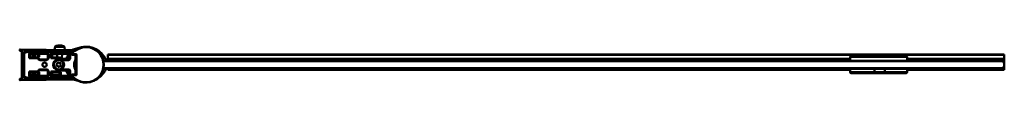
# Model space of a CAD drawing. Units: millimetres. Extents: x 619 to 1481, y 1469 to 1501.
import ezdxf

# ---------------------------------------------------------------- set-up
doc = ezdxf.new("R2010")
doc.units = ezdxf.units.MM
doc.header["$LTSCALE"] = 10
doc.layers.add('Visible Edges(Svedbergs)', color=7, linetype='Continuous', lineweight=50)
doc.layers.add('Visible Tangent Edges(Svedbergs)', color=7, linetype='Continuous', lineweight=50)

msp = doc.modelspace()

# ---------------------------------------------------------------- linework, layer by layer
at = {"layer": 'Visible Edges(Svedbergs)'}
for p, q in [((650.29, 1500.02), (649.76, 1497.28)), ((658.32, 1499.89), (658.76, 1497.14)), ((673.4, 1499.61), (666, 1497.76)), ((619.26, 1496.75), (619.26, 1497.45)), ((620.96, 1496.43), (619.55, 1496.45)), ((665.19, 1497.04), (619.56, 1497.75)), ((621.26, 1496.13), (621.26, 1472.32)), ((623.06, 1472.86), (623.06, 1495.58)), ((623.06, 1473.73), (623.06, 1494.86)), ((623.36, 1495.13), (623.12, 1495.07)), ((623.13, 1495.06), (623.33, 1495.12)), ((623.21, 1495.05), (626.51, 1495.94)), ((626.31, 1495.93), (623.43, 1495.16)), ((623.57, 1496.08), (664.66, 1495.45)), ((626.45, 1496.02), (623.65, 1495.22)), ((624.01, 1495.31), (626.45, 1496.01)), ((632.51, 1495.95), (626.44, 1495.95)), ((627.47, 1496.02), (626.51, 1496.02)), ((626.51, 1496.02), (627.86, 1496.02)), ((626.56, 1495.94), (632.63, 1495.94)), ((627.93, 1490.7), (627.43, 1490.2)), ((627.93, 1490.7), (627.93, 1493.41)), ((627.93, 1491.22), (628.07, 1491.22)), ((634.94, 1490.75), (627.93, 1490.75)), ((628.06, 1490.75), (628.06, 1491.22)), ((628.09, 1491.12), (628.06, 1491.12)), ((628.07, 1491.22), (628.09, 1491.22)), ((628.09, 1491.22), (628.09, 1490.75)), ((643.06, 1493.95), (628.82, 1493.95)), ((631.06, 1493.95), (631.06, 1490.75)), ((632.46, 1490.75), (632.46, 1493.95)), ((635.64, 1490.47), (635.64, 1491.22)), ((635.64, 1491.22), (635.66, 1491.22)), ((635.66, 1491.13), (635.64, 1491.13)), ((635.66, 1491.12), (635.64, 1491.12)), ((635.66, 1491.22), (636.16, 1491.22)), ((635.66, 1491.22), (635.66, 1490.44)), ((643.95, 1493.41), (643.95, 1489.94)), ((646.93, 1490.7), (646.43, 1490.2)), ((646.93, 1490.7), (646.93, 1493.41)), ((646.93, 1491.22), (647.07, 1491.22)), ((653.94, 1490.75), (646.93, 1490.75)), ((647.06, 1490.75), (647.06, 1491.22)), ((647.09, 1491.13), (647.06, 1491.13)), ((647.09, 1491.12), (647.06, 1491.12)), ((647.07, 1491.22), (647.09, 1491.22)), ((647.09, 1491.22), (647.09, 1490.75)), ((662.06, 1493.95), (647.82, 1493.95)), ((652.11, 1493.95), (652.06, 1490.75)), ((656.31, 1493.95), (656.25, 1490.24)), ((662.95, 1493.41), (662.95, 1489.94)), ((664.94, 1495.44), (664.94, 1493.34)), ((665.04, 1495.62), (665.56, 1496.21)), ((665.14, 1493.14), (668.22, 1493.14)), ((665.75, 1497.65), (665.26, 1497.03)), ((665.76, 1497.65), (665.27, 1497.03)), ((665.44, 1495.75), (665.44, 1493.45)), ((665.64, 1493.45), (665.44, 1493.45)), ((665.44, 1493.45), (665.44, 1493.14)), ((666.49, 1495.95), (665.64, 1495.95)), ((665.64, 1493.45), (668.73, 1493.45)), ((666, 1497.76), (665.86, 1497.72)), ((665.86, 1497.72), (665.86, 1497.72)), ((668.42, 1489.24), (668.42, 1492.94)), ((668.62, 1493.14), (668.76, 1493.14)), ((668.93, 1493.25), (668.93, 1475.35)), ((696.24, 1492.94), (696.24, 1493.13)), ((696.24, 1493.13), (1480.74, 1493.13)), ((696.24, 1492.94), (696.24, 1489.58)), ((1345.74, 1487.8), (1345.74, 1491.3)), ((1395.24, 1491.8), (1346.24, 1491.8)), ((1395.74, 1487.8), (1395.74, 1491.3)), ((1480.74, 1492.94), (1480.74, 1493.13)), ((1480.74, 1489.58), (1480.74, 1492.94)), ((642.95, 1488.94), (636.89, 1488.94)), ((651.19, 1485.14), (652.51, 1485.34)), ((652.02, 1484.1), (651.19, 1485.14)), ((651.54, 1482.85), (652.02, 1484.1)), ((652.86, 1483.05), (651.54, 1482.85)), ((652.51, 1485.34), (653, 1486.58)), ((653.69, 1482.01), (652.86, 1483.05)), ((653, 1486.58), (653.83, 1485.54)), ((654.17, 1483.25), (653.69, 1482.01)), ((653.83, 1485.54), (655.15, 1485.74)), ((655.49, 1483.45), (654.17, 1483.25)), ((655.15, 1485.74), (654.66, 1484.5)), ((654.66, 1484.5), (655.49, 1483.45)), ((654.8, 1490.26), (656.25, 1490.24)), ((654.93, 1489.91), (655.89, 1489.89)), ((659.73, 1489.45), (655.84, 1489.45)), ((655.89, 1489.89), (656.25, 1490.24)), ((655.89, 1489.89), (655.89, 1489.45)), ((661.95, 1488.94), (655.89, 1488.94)), ((692.55, 1487.3), (1479.74, 1487.3)), ((695.09, 1487.57), (695.41, 1487.57)), ((695.41, 1487.3), (695.41, 1487.57)), ((695.57, 1487.3), (695.41, 1487.57)), ((695.74, 1487.31), (695.8, 1487.31)), ((695.74, 1487.3), (695.74, 1487.31)), ((695.8, 1487.31), (695.82, 1487.31)), ((695.8, 1487.3), (695.8, 1487.31)), ((695.82, 1487.31), (697.56, 1487.31)), ((695.82, 1487.3), (695.82, 1487.31)), ((696.24, 1489.56), (696.24, 1489.58)), ((696.24, 1489.58), (1345.74, 1489.58)), ((696.24, 1489.56), (696.24, 1488.08)), ((696.24, 1487.31), (696.24, 1488.08)), ((697.56, 1487.31), (699.32, 1487.31)), ((697.56, 1487.3), (697.56, 1487.31)), ((699.32, 1487.31), (699.39, 1487.31)), ((699.32, 1487.3), (699.32, 1487.31)), ((699.39, 1487.3), (699.39, 1487.31)), ((1395.74, 1487.8), (1345.74, 1487.8)), ((1346.24, 1487.8), (1346.24, 1487.3)), ((1395.24, 1487.8), (1395.24, 1487.3)), ((1395.74, 1489.58), (1480.74, 1489.58)), ((1480.07, 1486.79), (1480.74, 1486.79)), ((1480.74, 1489.56), (1480.74, 1489.58)), ((1480.74, 1488.08), (1480.74, 1489.56)), ((1480.74, 1486.97), (1480.74, 1488.08)), ((1480.74, 1486.79), (1480.74, 1486.97)), ((1480.74, 1481.8), (1480.74, 1486.79)), ((1480.74, 1481.3), (1480.74, 1481.8)), ((626.51, 1472.65), (623.21, 1473.54)), ((623.43, 1473.43), (626.31, 1472.66)), ((627.93, 1477.89), (627.43, 1478.39)), ((627.93, 1475.19), (627.93, 1477.89)), ((627.93, 1477.85), (634.95, 1477.85)), ((628.82, 1474.65), (643.06, 1474.65)), ((631.06, 1477.85), (631.06, 1474.65)), ((632.46, 1474.65), (632.46, 1477.85)), ((635.64, 1477.92), (635.64, 1478.12)), ((635.64, 1478.02), (635.66, 1478.02)), ((635.64, 1478.02), (635.66, 1478.02)), ((635.66, 1477.92), (635.64, 1477.92)), ((635.66, 1478.15), (635.66, 1477.92)), ((636.16, 1477.92), (635.66, 1477.92)), ((636.9, 1479.65), (642.95, 1479.65)), ((643.95, 1478.65), (643.95, 1475.19)), ((646.93, 1477.89), (646.43, 1478.39)), ((646.93, 1475.19), (646.93, 1477.89)), ((646.93, 1477.85), (653.95, 1477.85)), ((647.82, 1474.65), (662.06, 1474.65)), ((654.64, 1477.92), (654.64, 1478.12)), ((654.64, 1478.02), (654.66, 1478.02)), ((654.64, 1478.02), (654.66, 1478.02)), ((654.66, 1477.92), (654.64, 1477.92)), ((654.66, 1478.15), (654.66, 1477.92)), ((655.16, 1477.92), (654.66, 1477.92)), ((655.84, 1479.15), (659.73, 1479.15)), ((655.9, 1479.65), (661.95, 1479.65)), ((662.95, 1478.65), (662.95, 1475.19)), ((664.94, 1475.25), (664.94, 1473.15)), ((668.22, 1475.45), (665.14, 1475.45)), ((665.44, 1475.45), (665.44, 1475.15)), ((665.44, 1475.15), (665.64, 1475.15)), ((665.44, 1475.15), (665.44, 1472.85)), ((668.73, 1475.15), (665.64, 1475.15)), ((668.42, 1475.65), (668.42, 1479.35)), ((668.76, 1475.46), (668.62, 1475.46)), ((1479.74, 1481.3), (692.55, 1481.3)), ((696.24, 1479.81), (696.24, 1481.3)), ((696.24, 1479.81), (1345.74, 1479.81)), ((1345.74, 1480.8), (1367.14, 1480.8)), ((1345.74, 1480.8), (1345.74, 1477.8)), ((1346.24, 1480.8), (1346.24, 1481.3)), ((1367.19, 1476.8), (1346.74, 1476.8)), ((1367.14, 1477.8), (1367.14, 1480.8)), ((1367.14, 1480.8), (1376.13, 1480.8)), ((1367.19, 1476.8), (1376, 1476.8)), ((1394.74, 1476.8), (1376, 1476.8)), ((1376.13, 1480.8), (1376.13, 1477.8)), ((1376.13, 1480.8), (1395.74, 1480.8)), ((1395.24, 1480.8), (1395.24, 1481.3)), ((1395.74, 1480.8), (1395.74, 1477.8)), ((1395.74, 1479.81), (1480.74, 1479.81)), ((1480.74, 1481.3), (1479.74, 1481.3)), ((1480.74, 1479.81), (1480.74, 1481.3)), ((619.26, 1470.99), (619.26, 1471.69)), ((619.55, 1471.99), (620.96, 1472.02)), ((665.19, 1471.4), (619.56, 1470.69)), ((664.66, 1473), (623.57, 1472.36)), ((626.44, 1472.65), (642.12, 1472.65)), ((642.23, 1472.65), (626.56, 1472.65)), ((665.56, 1472.23), (665.04, 1472.82)), ((665.62, 1471.67), (665.75, 1471.5)), ((665.62, 1471.67), (665.76, 1471.49)), ((665.64, 1472.65), (666.49, 1472.65)), ((665.86, 1471.43), (665.86, 1471.42)), ((665.86, 1471.42), (666, 1471.39)), ((666, 1471.39), (670.35, 1470.3))]:
    msp.add_line(p, q, dxfattribs=at)
for centre, radius in [((641.06, 1484.3), 1.9), ((653.34, 1484.3), 4.48), ((653.34, 1484.3), 4.1)]:
    msp.add_circle(centre, radius, dxfattribs=at)
for centre, radius, start, end in [((651.27, 1499.83), 1, 105.10149, 169.1088), ((654.13, 1489.21), 12, 73.11612, 105.10149), ((657.33, 1499.73), 1, 9.1088, 73.11612), ((677.24, 1484.3), 15.6, 229.6451, 130.3549), ((677.16, 1484.57), 15.5, 90, 104.0494), ((619.56, 1497.45), 0.3, 89.1088, 180), ((619.56, 1496.75), 0.3, 180, 269.1088), ((620.96, 1496.13), 0.3, 0, 89.1088), ((623.56, 1495.58), 0.5, 89.1088, 180), ((623.18, 1494.87), 0.2, 105.9454, 127.39388), ((623.19, 1494.87), 0.2, 105.9454, 129.64048), ((623.26, 1494.86), 0.2, 105, 180), ((623.56, 1494.67), 0.5, 175.2008, 180), ((623.56, 1494.26), 0.5, 180, 184.7992), ((623.56, 1494.67), 0.5, 105, 128.91877), ((626.44, 1495.45), 0.5, 90, 105), ((626.51, 1495.82), 0.2, 90, 105.9454), ((626.51, 1495.82), 0.2, 90, 105.9454), ((626.56, 1495.74), 0.2, 90, 105), ((677.24, 1484.3), 17.9, 147.39626, 162.11754), ((677.24, 1484.3), 16.5, 150.01234, 163.66311), ((677.24, 1484.3), 15.6, 156.36276, 162.32189), ((664.67, 1495.95), 0.5, 269.1088, 319.1088), ((677.24, 1484.3), 15.6, 139.14875, 142.05244), ((665.18, 1496.54), 0.5, 319.1088, 89.1088), ((665.64, 1495.75), 0.2, 90, 180), ((669.16, 1484.57), 12.46, 94.50682, 106.24465), ((665.91, 1497.53), 0.2, 104.0494, 142.0247), ((666.49, 1496.95), 1, 270, 310.3549), ((668.22, 1492.94), 0.2, 0, 90), ((677.24, 1484.3), 12.5, 132.94568, 134.9918), ((668.73, 1493.25), 0.2, 0, 90), ((677.24, 1484.3), 12.2, 132.98153, 133.18931), ((1346.24, 1491.3), 0.5, 90, 180), ((1395.24, 1491.3), 0.5, 0, 90), ((642.95, 1489.94), 1, 269.99481, 0.00519), ((655.84, 1488.95), 0.5, 90, 163.85138), ((659.73, 1489.95), 0.5, 270, 342.11754), ((661.95, 1489.94), 1, 269.99481, 0.00519), ((677.24, 1484.3), 10.09, 151.24305, 208.75695), ((668.22, 1489.24), 0.2, 331.24305, 0), ((677.24, 1484.3), 10.1, 145.39732, 146.75789), ((1475.74, 1484.3), 5, 323.1301, 36.8699), ((623.56, 1474.33), 0.5, 175.2008, 180), ((623.56, 1473.92), 0.5, 180, 184.7992), ((623.26, 1473.73), 0.2, 180, 255), ((623.56, 1473.92), 0.5, 231.08123, 255), ((642.95, 1478.65), 1, 359.99481, 90.00519), ((655.84, 1479.65), 0.5, 197.0142, 270), ((659.73, 1478.65), 0.5, 17.88246, 90), ((677.24, 1484.3), 17.9, 197.88246, 212.60374), ((677.24, 1484.3), 16.5, 196.33689, 209.98766), ((661.95, 1478.65), 1, 359.99481, 90.00519), ((677.24, 1484.3), 15.6, 197.67811, 203.63724), ((677.24, 1484.3), 15.6, 217.94756, 220.85125), ((668.22, 1475.65), 0.2, 270, 0), ((668.22, 1479.35), 0.2, 0, 28.75695), ((677.24, 1484.3), 12.5, 225.0082, 227.05432), ((668.73, 1475.35), 0.2, 270, 0), ((677.24, 1484.3), 10.1, 213.24211, 214.60268), ((677.24, 1484.3), 12.2, 226.81069, 227.01847), ((1346.74, 1477.8), 1, 180, 270), ((1394.74, 1477.8), 1, 270, 0), ((619.56, 1471.69), 0.3, 90.8912, 180), ((619.56, 1470.99), 0.3, 180, 270.8912), ((620.96, 1472.32), 0.3, 270.8912, 0), ((623.56, 1472.86), 0.5, 180, 270.8912), ((626.44, 1473.15), 0.5, 255, 270), ((626.56, 1472.85), 0.2, 255, 270), ((664.67, 1472.5), 0.5, 40.8912, 90.8912), ((664.56, 1472.62), 0.5, 29.02072, 45.76741), ((665.18, 1471.9), 0.5, 270.8912, 40.8912), ((669.16, 1484.57), 12.46, 252.13227, 261.54371), ((665.64, 1472.85), 0.2, 180, 270), ((665.91, 1471.62), 0.2, 217.9753, 255.9506), ((666.49, 1471.65), 1, 49.6451, 90)]:
    msp.add_arc(centre, radius, start, end, dxfattribs=at)
for centre, major_axis, ratio, start_param, end_param in [((628.82, 1492.94), (0.238, 0.974), 0.997308, 0.239053, 1.330456), ((628.93, 1493.41), (0.239, 0.977), 0.994633, 1.570796, 1.811093), ((627.43, 1490.7), (0.5, 0), 0.017455, 6.265732, 6.283185), ((628.19, 1491.13), (0.2, 0), 0.008727, 2.06329, 2.229958), ((634.94, 1489.75), (0.707, 0.707), 0.999695, 5.571988, 7.068431), ((643.06, 1492.94), (-0.238, 0.974), 0.997308, 4.952729, 6.044133), ((642.95, 1493.41), (-0.239, 0.977), 0.994633, 4.472093, 4.712389), ((647.82, 1492.94), (0.238, 0.974), 0.997308, 0.239053, 1.330456), ((647.93, 1493.41), (0.239, 0.977), 0.994633, 1.570796, 1.811093), ((646.43, 1490.7), (0.5, 0), 0.017455, 6.265732, 6.283185), ((653.94, 1489.75), (0.707, 0.707), 0.999695, 5.571988, 7.068431), ((662.06, 1492.94), (-0.238, 0.974), 0.997308, 4.952729, 6.044133), ((661.95, 1493.41), (-0.239, 0.977), 0.994633, 4.472093, 4.712389), ((664.44, 1495.44), (0.354, 0.354), 0.999985, 5.497825, 5.658811), ((665.14, 1493.34), (-0.141, -0.141), 0.999772, 5.497825, 7.068545), ((627.43, 1477.89), (-0.5, 0), 0.017455, 3.141593, 3.159046), ((628.93, 1475.18), (0.239, -0.977), 0.994633, 4.472093, 4.712389), ((628.82, 1475.65), (0.238, -0.974), 0.997308, 4.952729, 6.044133), ((636.94, 1478.7), (0.707, 0.707), 0.999695, 1.601644, 2.282298), ((636.9, 1478.65), (0.708, 0.708), 0.999391, 0.785246, 1.570796), ((643.06, 1475.65), (-0.238, -0.974), 0.997308, 0.239053, 1.330456), ((642.95, 1475.18), (-0.239, -0.977), 0.994633, 1.570796, 1.811093), ((646.43, 1477.89), (-0.5, 0), 0.017455, 3.141593, 3.159046), ((647.93, 1475.18), (0.239, -0.977), 0.994633, 4.472093, 4.712389), ((647.82, 1475.65), (0.238, -0.974), 0.997308, 4.952729, 6.044133), ((655.94, 1478.7), (0.707, 0.707), 0.999695, 1.601644, 2.282298), ((655.9, 1478.65), (0.708, 0.708), 0.999391, 0.785246, 1.570796), ((662.06, 1475.65), (-0.238, -0.974), 0.997308, 0.239053, 1.330456), ((661.95, 1475.18), (-0.239, -0.977), 0.994633, 1.570796, 1.811093), ((664.44, 1473.15), (0.354, -0.354), 0.999985, 0.357831, 0.78536), ((665.14, 1475.25), (-0.141, 0.141), 0.999772, 5.497825, 7.068545), ((664.57, 1472.63), (0.354, 0.354), 0.999711, 5.950168, 6.305158)]:
    msp.add_ellipse(centre, major_axis=major_axis, ratio=ratio, start_param=start_param, end_param=end_param, dxfattribs=at)
for points, knots in [([(695.18, 1487.33), (694.9, 1488.1), (694.58, 1488.86), (693.76, 1490.48), (693.23, 1491.35), (691.5, 1493.74), (690.09, 1495.18), (686.88, 1497.53), (685.1, 1498.45), (682.25, 1499.41), (681.22, 1499.67), (679.18, 1500), (678.16, 1500.07), (677.16, 1500.07)], [0, 0, 0, 0, 0.195167, 0.195167, 0.432105, 0.432105, 0.872565, 0.872565, 1.304586, 1.304586, 1.542022, 1.542022, 1.779457, 1.779457, 1.779457, 1.779457]), ([(668.28, 1493.14), (668.29, 1493.14), (668.32, 1493.14), (668.37, 1493.14), (668.4, 1493.14), (668.48, 1493.14), (668.52, 1493.14), (668.58, 1493.14), (668.6, 1493.14), (668.62, 1493.14)], [-1.070511, -1.070511, -1.070511, -1.070511, -0.793848, -0.793848, -0.479892, -0.479892, -0.165733, -0.165733, 0, 0, 0, 0]), ([(668.89, 1493.19), (668.88, 1493.18), (668.87, 1493.17), (668.85, 1493.16), (668.83, 1493.15), (668.79, 1493.14), (668.77, 1493.14), (668.76, 1493.14)], [0, 0, 0, 0, 0.00754235, 0.00754235, 0.01961012, 0.01961012, 0.03014942, 0.03014942, 0.03014942, 0.03014942]), ([(636.27, 1489.15), (636.26, 1489.16), (636.25, 1489.17), (636.15, 1489.27), (636.08, 1489.36), (635.98, 1489.58), (635.95, 1489.7), (635.94, 1489.82)], [0.07348202, 0.07348202, 0.07348202, 0.07348202, 0.07815561, 0.07815561, 0.11417702, 0.11417702, 0.15019018, 0.15019018, 0.15019018, 0.15019018]), ([(636.89, 1488.94), (636.79, 1488.94), (636.69, 1488.95), (636.47, 1489.02), (636.35, 1489.08), (636.26, 1489.16)], [-0.2180279, -0.2180279, -0.2180279, -0.2180279, -0.1730139, -0.1730139, -0.1159475, -0.1159475, -0.1159475, -0.1159475]), ([(655.27, 1489.15), (655.26, 1489.16), (655.25, 1489.17), (655.15, 1489.27), (655.08, 1489.36), (654.98, 1489.58), (654.95, 1489.7), (654.94, 1489.82)], [0.07348202, 0.07348202, 0.07348202, 0.07348202, 0.07815561, 0.07815561, 0.11417702, 0.11417702, 0.15019018, 0.15019018, 0.15019018, 0.15019018]), ([(655.14, 1488.63), (655.15, 1488.63), (655.15, 1488.63), (655.23, 1488.59), (655.31, 1488.56), (655.39, 1488.52), (655.4, 1488.52), (655.4, 1488.52)], [-0.00099438, -0.00099438, -0.00099438, -0.00099438, 0, 0, 0.02598186, 0.02598186, 0.0269763, 0.0269763, 0.0269763, 0.0269763]), ([(655.89, 1488.94), (655.79, 1488.94), (655.69, 1488.95), (655.47, 1489.02), (655.35, 1489.08), (655.26, 1489.16)], [-0.2180279, -0.2180279, -0.2180279, -0.2180279, -0.1730139, -0.1730139, -0.1159475, -0.1159475, -0.1159475, -0.1159475]), ([(668.79, 1489.83), (668.76, 1489.78), (668.72, 1489.73), (668.66, 1489.63), (668.63, 1489.57), (668.57, 1489.47), (668.54, 1489.42), (668.48, 1489.33), (668.46, 1489.28), (668.43, 1489.23), (668.43, 1489.22), (668.42, 1489.22)], [0, 0, 0, 0, 0.01902785, 0.01902785, 0.0380557, 0.0380557, 0.05708355, 0.05708355, 0.0761114, 0.0761114, 0.08134634, 0.08134634, 0.08134634, 0.08134634]), ([(634.95, 1477.85), (635.08, 1477.85), (635.21, 1477.87), (635.45, 1477.97), (635.56, 1478.04), (635.74, 1478.22), (635.81, 1478.32), (635.91, 1478.53), (635.94, 1478.65), (635.94, 1478.77)], [0, 0, 0, 0, 0.0390677, 0.0390677, 0.0781243, 0.0781243, 0.1141112, 0.1141112, 0.1500937, 0.1500937, 0.1500937, 0.1500937]), ([(653.95, 1477.85), (654.08, 1477.85), (654.21, 1477.87), (654.45, 1477.97), (654.56, 1478.04), (654.74, 1478.22), (654.81, 1478.32), (654.91, 1478.53), (654.94, 1478.65), (654.94, 1478.77)], [0, 0, 0, 0, 0.0390677, 0.0390677, 0.0781243, 0.0781243, 0.1141112, 0.1141112, 0.1500937, 0.1500937, 0.1500937, 0.1500937]), ([(668.62, 1475.46), (668.58, 1475.46), (668.54, 1475.46), (668.46, 1475.46), (668.42, 1475.46), (668.36, 1475.46), (668.33, 1475.45), (668.29, 1475.45), (668.28, 1475.45), (668.28, 1475.45)], [0, 0, 0, 0, 0.314159, 0.314159, 0.628319, 0.628319, 0.942478, 0.942478, 1.070511, 1.070511, 1.070511, 1.070511]), ([(668.42, 1479.38), (668.43, 1479.37), (668.43, 1479.36), (668.45, 1479.32), (668.47, 1479.29), (668.51, 1479.22), (668.54, 1479.17), (668.6, 1479.07), (668.63, 1479.02), (668.69, 1478.91), (668.72, 1478.86), (668.77, 1478.79), (668.78, 1478.77), (668.79, 1478.76)], [0.01379533, 0.01379533, 0.01379533, 0.01379533, 0.01918836, 0.01918836, 0.03156158, 0.03156158, 0.05058818, 0.05058818, 0.06961477, 0.06961477, 0.08864137, 0.08864137, 0.09513297, 0.09513297, 0.09513297, 0.09513297]), ([(668.76, 1475.46), (668.77, 1475.46), (668.78, 1475.45), (668.81, 1475.45), (668.83, 1475.44), (668.87, 1475.42), (668.88, 1475.41), (668.89, 1475.4)], [0, 0, 0, 0, 0.00754236, 0.00754236, 0.01961013, 0.01961013, 0.03014942, 0.03014942, 0.03014942, 0.03014942]), ([(684.95, 1470.74), (686.37, 1471.37), (687.7, 1472.17), (690.32, 1474.21), (691.59, 1475.52), (693.61, 1478.32), (694.39, 1479.77), (694.98, 1481.3)], [0.611721, 0.611721, 0.611721, 0.611721, 0.967686, 0.967686, 1.394631, 1.394631, 1.782429, 1.782429, 1.782429, 1.782429]), ([(1367.19, 1476.8), (1367.19, 1476.8), (1367.19, 1476.8), (1367.18, 1476.8), (1367.18, 1476.82), (1367.16, 1476.93), (1367.16, 1477), (1367.15, 1477.19), (1367.14, 1477.3), (1367.14, 1477.54), (1367.14, 1477.67), (1367.14, 1477.8)], [-0.0004596, -0.0004596, -0.0004596, -0.0004596, 0, 0, 0.0403677, 0.0403677, 0.0795392, 0.0795392, 0.1185441, 0.1185441, 0.1574658, 0.1574658, 0.1574658, 0.1574658]), ([(1376.13, 1477.8), (1376.13, 1477.67), (1376.13, 1477.54), (1376.11, 1477.3), (1376.11, 1477.19), (1376.08, 1477), (1376.07, 1476.93), (1376.04, 1476.82), (1376.02, 1476.8), (1376, 1476.8), (1376, 1476.8), (1376, 1476.8)], [0, 0, 0, 0, 0.0389147, 0.0389147, 0.0779126, 0.0779126, 0.1170771, 0.1170771, 0.1574376, 0.1574376, 0.1578972, 0.1578972, 0.1578972, 0.1578972]), ([(665.34, 1472.71), (665.31, 1472.72), (665.28, 1472.73), (665.23, 1472.75), (665.21, 1472.76), (665.17, 1472.77), (665.16, 1472.78), (665.14, 1472.78), (665.14, 1472.78), (665.13, 1472.78), (665.13, 1472.78), (665.13, 1472.78)], [0, 0, 0, 0, 0.0087709, 0.0087709, 0.01770158, 0.01770158, 0.02529004, 0.02529004, 0.02899864, 0.02899864, 0.03267296, 0.03267296, 0.03267296, 0.03267296]), ([(665.2, 1472.7), (665.2, 1472.7), (665.2, 1472.69), (665.2, 1472.67), (665.2, 1472.66), (665.2, 1472.64)], [0.06097477, 0.06097477, 0.06097477, 0.06097477, 0.06808426, 0.06808426, 0.07521095, 0.07521095, 0.07521095, 0.07521095])]:
    msp.add_open_spline(points, degree=3, knots=knots, dxfattribs=at)
for points, degree in [([(695.19, 1487.3), (695.18, 1487.31), (695.18, 1487.32), (695.18, 1487.33)], 3), ([(665.14, 1472.78), (665.14, 1472.78), (665.13, 1472.78), (665.13, 1472.78)], 3), ([(665.17, 1472.73), (665.16, 1472.75), (665.15, 1472.77), (665.14, 1472.78)], 3), ([(665.17, 1472.73), (665.19, 1472.72), (665.2, 1472.7)], 2), ([(665.39, 1472.43), (665.39, 1472.43), (665.39, 1472.43), (665.39, 1472.43)], 3)]:
    msp.add_open_spline(points, degree=degree, dxfattribs=at)
at = {"layer": 'Visible Tangent Edges(Svedbergs)'}
for p, q in [((658.32, 1499.89), (650.29, 1500.02)), ((657.62, 1500.69), (651.01, 1500.79)), ((666.04, 1497.56), (672.9, 1499.28)), ((673.45, 1499.43), (673.4, 1499.61)), ((677.16, 1499.9), (677.16, 1500.07)), ((623.26, 1494.86), (623.06, 1494.86)), ((623.06, 1494.82), (623.06, 1494.82)), ((623.13, 1495.06), (623.12, 1495.07)), ((623.13, 1495.06), (623.33, 1495.12)), ((623.13, 1495.06), (623.13, 1495.06)), ((623.16, 1495.04), (623.13, 1495.06)), ((623.21, 1495.05), (623.26, 1494.86)), ((623.26, 1494.86), (626.56, 1495.74)), ((623.26, 1473.73), (623.26, 1494.86)), ((624.01, 1495.31), (626.45, 1496.01)), ((626.45, 1496.02), (626.45, 1496.01)), ((626.45, 1496.01), (626.45, 1496.01)), ((626.45, 1496.01), (626.46, 1495.95)), ((626.51, 1496.02), (626.51, 1496.02)), ((626.51, 1496.02), (626.51, 1496.02)), ((626.51, 1496.02), (627.86, 1496.02)), ((626.52, 1495.95), (626.51, 1496.02)), ((626.56, 1495.74), (626.51, 1495.94)), ((632.4, 1495.95), (626.52, 1495.95)), ((626.52, 1495.95), (626.52, 1495.95)), ((626.56, 1495.94), (626.56, 1495.74)), ((626.56, 1495.74), (664.44, 1495.74)), ((627.43, 1493.41), (627.43, 1490.2)), ((627.43, 1493.41), (627.93, 1493.41)), ((634.9, 1490.7), (627.93, 1490.7)), ((628.07, 1493.48), (627.98, 1493.48)), ((628.07, 1491.22), (628.07, 1493.48)), ((628.07, 1493.48), (628.11, 1493.06)), ((628.11, 1493.06), (628.11, 1490.75)), ((628.11, 1493.06), (628.61, 1493.06)), ((628.61, 1490.75), (628.61, 1493.06)), ((628.82, 1493.95), (628.94, 1494.41)), ((642.95, 1494.91), (628.94, 1494.91)), ((628.94, 1494.91), (628.94, 1494.41)), ((628.94, 1494.41), (642.95, 1494.41)), ((629.11, 1493.95), (629.11, 1493.56)), ((629.11, 1493.56), (631.06, 1493.56)), ((632.46, 1493.56), (634.61, 1493.56)), ((634.61, 1493.95), (634.61, 1493.56)), ((634.94, 1490.75), (634.9, 1490.7)), ((634.9, 1490.2), (634.9, 1490.7)), ((635.61, 1493.06), (635.11, 1493.06)), ((635.11, 1493.06), (635.11, 1490.73)), ((635.61, 1493.06), (635.66, 1493.48)), ((635.61, 1490.49), (635.61, 1493.06)), ((635.66, 1493.48), (636.16, 1493.48)), ((635.66, 1493.48), (635.66, 1491.22)), ((636.16, 1491.22), (636.16, 1493.48)), ((642.95, 1494.91), (642.95, 1494.41)), ((642.95, 1494.41), (643.06, 1493.95)), ((644.45, 1493.41), (643.95, 1493.41)), ((644.45, 1489.94), (644.45, 1493.41)), ((646.43, 1493.41), (646.43, 1490.2)), ((646.43, 1493.41), (646.93, 1493.41)), ((653.9, 1490.7), (646.93, 1490.7)), ((647.07, 1493.48), (646.98, 1493.48)), ((647.07, 1491.22), (647.07, 1493.48)), ((647.07, 1493.48), (647.11, 1493.06)), ((647.11, 1493.06), (647.11, 1490.75)), ((647.11, 1493.06), (647.61, 1493.06)), ((647.61, 1490.75), (647.61, 1493.06)), ((647.82, 1493.95), (647.94, 1494.41)), ((661.95, 1494.91), (647.94, 1494.91)), ((647.94, 1494.91), (647.94, 1494.41)), ((647.94, 1494.41), (661.95, 1494.41)), ((648.11, 1493.56), (648.11, 1493.95)), ((648.11, 1493.56), (652.1, 1493.56)), ((653.94, 1490.75), (653.9, 1490.7)), ((653.9, 1490.2), (653.9, 1490.7)), ((661.95, 1494.91), (661.95, 1494.41)), ((661.95, 1494.41), (662.06, 1493.95)), ((663.45, 1493.41), (662.95, 1493.41)), ((663.45, 1489.94), (663.45, 1493.41)), ((664.74, 1495.44), (664.74, 1493.34)), ((664.94, 1495.44), (664.74, 1495.44)), ((664.94, 1493.34), (664.74, 1493.34)), ((665.14, 1492.94), (665.14, 1493.14)), ((665.14, 1492.94), (668.22, 1492.94)), ((665.27, 1497.03), (665.76, 1497.65)), ((665.89, 1497.69), (665.36, 1497.01)), ((665.64, 1495.75), (665.44, 1495.75)), ((665.52, 1496.9), (666.04, 1497.56)), ((665.64, 1495.95), (665.64, 1495.75)), ((665.64, 1493.45), (665.64, 1495.75)), ((665.64, 1495.75), (666.49, 1495.75)), ((665.75, 1497.65), (665.75, 1497.65)), ((665.76, 1497.65), (665.89, 1497.69)), ((665.76, 1497.65), (665.76, 1497.65)), ((665.86, 1497.72), (665.86, 1497.72)), ((666.04, 1497.56), (665.89, 1497.69)), ((666, 1497.76), (666.04, 1497.56)), ((666.49, 1495.75), (666.49, 1495.95)), ((667.27, 1496.03), (667.14, 1496.18)), ((668.22, 1492.94), (668.22, 1493.14)), ((668.22, 1492.94), (668.22, 1489.24)), ((668.42, 1492.94), (668.22, 1492.94)), ((668.62, 1492.94), (668.62, 1493.14)), ((668.62, 1492.94), (668.76, 1492.94)), ((668.62, 1489.94), (668.62, 1492.94)), ((668.76, 1493.14), (668.76, 1492.94)), ((668.93, 1493.15), (668.89, 1493.19)), ((696.24, 1492.94), (1480.74, 1492.94)), ((1345.74, 1491.3), (1395.74, 1491.3)), ((627.43, 1490.2), (634.9, 1490.2)), ((635.4, 1489.76), (635.89, 1489.82)), ((636.89, 1488.44), (636.89, 1488.94)), ((636.89, 1488.44), (642.95, 1488.44)), ((642.95, 1488.44), (642.95, 1488.94)), ((644.45, 1489.94), (643.95, 1489.94)), ((646.43, 1490.2), (653.9, 1490.2)), ((654.4, 1489.76), (654.89, 1489.82)), ((655.89, 1488.44), (655.89, 1488.94)), ((655.89, 1488.44), (661.95, 1488.44)), ((661.95, 1488.44), (661.95, 1488.94)), ((663.45, 1489.94), (662.95, 1489.94)), ((668.22, 1489.24), (668.42, 1489.24)), ((668.4, 1489.15), (668.22, 1489.24)), ((668.48, 1488.44), (668.3, 1488.52)), ((668.79, 1489.83), (668.62, 1489.94)), ((696.24, 1489.56), (1345.74, 1489.56)), ((1345.74, 1488.08), (696.24, 1488.08)), ((1395.74, 1489.56), (1480.74, 1489.56)), ((1480.74, 1488.08), (1395.74, 1488.08)), ((1479.96, 1486.97), (1480.74, 1486.97)), ((1480.74, 1481.8), (1480.08, 1481.8)), ((623.06, 1473.73), (623.26, 1473.73)), ((623.26, 1473.73), (623.21, 1473.54)), ((626.56, 1472.85), (623.26, 1473.73)), ((634.91, 1478.39), (627.43, 1478.39)), ((627.43, 1478.39), (627.43, 1475.19)), ((627.43, 1475.19), (627.93, 1475.19)), ((627.93, 1477.89), (634.91, 1477.89)), ((628.07, 1475.67), (627.93, 1475.67)), ((628.07, 1475.67), (628.07, 1477.85)), ((628.11, 1476.09), (628.07, 1475.67)), ((628.11, 1477.85), (628.11, 1476.09)), ((628.61, 1476.09), (628.11, 1476.09)), ((628.61, 1476.09), (628.61, 1477.85)), ((628.94, 1474.18), (628.82, 1474.65)), ((628.94, 1473.68), (628.94, 1474.18)), ((642.95, 1474.18), (628.94, 1474.18)), ((628.94, 1473.68), (642.95, 1473.68)), ((629.07, 1474.66), (629.11, 1475.09)), ((629.07, 1474.66), (629.07, 1474.65)), ((631.06, 1474.66), (629.07, 1474.66)), ((629.11, 1475.59), (629.11, 1475.09)), ((631.06, 1475.59), (629.11, 1475.59)), ((629.11, 1475.09), (631.06, 1475.09)), ((634.61, 1475.59), (632.46, 1475.59)), ((632.46, 1475.09), (634.61, 1475.09)), ((634.66, 1474.66), (632.46, 1474.66)), ((634.61, 1475.59), (634.61, 1475.09)), ((634.61, 1475.09), (634.66, 1474.66)), ((634.66, 1474.66), (634.66, 1474.65)), ((634.91, 1478.39), (634.91, 1477.89)), ((635.11, 1477.86), (635.11, 1476.09)), ((635.61, 1476.09), (635.11, 1476.09)), ((635.41, 1478.83), (635.91, 1478.77)), ((635.61, 1476.09), (635.61, 1478.1)), ((635.66, 1475.67), (635.61, 1476.09)), ((635.66, 1477.92), (635.66, 1475.67)), ((635.66, 1475.67), (636.16, 1475.67)), ((636.16, 1475.67), (636.16, 1477.92)), ((636.9, 1480.15), (636.9, 1479.65)), ((642.95, 1480.15), (636.9, 1480.15)), ((642.95, 1480.15), (642.95, 1479.65)), ((643.06, 1474.65), (642.95, 1474.18)), ((642.95, 1473.68), (642.95, 1474.18)), ((644.45, 1478.65), (643.95, 1478.65)), ((644.45, 1475.19), (643.95, 1475.19)), ((644.45, 1475.19), (644.45, 1478.65)), ((646.43, 1478.39), (646.43, 1475.19)), ((653.91, 1478.39), (646.43, 1478.39)), ((646.43, 1475.19), (646.93, 1475.19)), ((646.93, 1477.89), (653.91, 1477.89)), ((647.07, 1475.67), (646.93, 1475.67)), ((647.07, 1475.67), (647.07, 1477.85)), ((647.11, 1476.09), (647.07, 1475.67)), ((647.11, 1477.85), (647.11, 1476.09)), ((647.61, 1476.09), (647.11, 1476.09)), ((647.61, 1476.09), (647.61, 1477.85)), ((647.94, 1474.18), (647.82, 1474.65)), ((647.94, 1473.68), (647.94, 1474.18)), ((661.95, 1474.18), (647.94, 1474.18)), ((647.94, 1473.68), (661.95, 1473.68)), ((648.07, 1474.66), (648.11, 1475.09)), ((648.07, 1474.66), (648.07, 1474.65)), ((653.66, 1474.66), (648.07, 1474.66)), ((648.11, 1475.59), (648.11, 1475.09)), ((653.61, 1475.59), (648.11, 1475.59)), ((648.11, 1475.09), (653.61, 1475.09)), ((653.61, 1475.59), (653.61, 1475.09)), ((653.61, 1475.09), (653.66, 1474.66)), ((653.66, 1474.66), (653.66, 1474.65)), ((653.91, 1478.39), (653.91, 1477.89)), ((654.11, 1477.86), (654.11, 1476.09)), ((654.61, 1476.09), (654.11, 1476.09)), ((654.41, 1478.83), (654.91, 1478.77)), ((654.61, 1476.09), (654.61, 1478.1)), ((654.66, 1475.67), (654.61, 1476.09)), ((654.66, 1477.92), (654.66, 1475.67)), ((654.66, 1475.67), (655.16, 1475.67)), ((655.16, 1475.67), (655.16, 1477.92)), ((661.95, 1480.15), (655.9, 1480.15)), ((655.9, 1480.15), (655.9, 1479.65)), ((661.95, 1480.15), (661.95, 1479.65)), ((662.06, 1474.65), (661.95, 1474.18)), ((661.95, 1473.68), (661.95, 1474.18)), ((663.45, 1478.65), (662.95, 1478.65)), ((663.45, 1475.19), (662.95, 1475.19)), ((663.45, 1475.19), (663.45, 1478.65)), ((664.74, 1475.25), (664.74, 1473.15)), ((664.74, 1475.25), (664.94, 1475.25)), ((664.94, 1473.15), (664.74, 1473.15)), ((668.22, 1475.65), (665.14, 1475.65)), ((665.14, 1475.45), (665.14, 1475.65)), ((665.64, 1472.85), (665.64, 1475.15)), ((668.22, 1479.35), (668.4, 1479.44)), ((668.22, 1479.35), (668.22, 1475.65)), ((668.42, 1479.35), (668.22, 1479.35)), ((668.22, 1475.65), (668.42, 1475.65)), ((668.22, 1475.45), (668.22, 1475.65)), ((668.48, 1480.15), (668.3, 1480.07)), ((668.62, 1478.65), (668.79, 1478.76)), ((668.62, 1475.66), (668.62, 1478.65)), ((668.62, 1475.46), (668.62, 1475.66)), ((668.76, 1475.66), (668.62, 1475.66)), ((668.76, 1475.66), (668.76, 1475.46)), ((668.89, 1475.4), (668.93, 1475.44)), ((1345.74, 1477.8), (1367.14, 1477.8)), ((1376.13, 1477.8), (1367.14, 1477.8)), ((1376.13, 1477.8), (1395.74, 1477.8)), ((626.51, 1472.65), (626.56, 1472.85)), ((664.44, 1472.85), (626.56, 1472.85)), ((626.56, 1472.85), (626.56, 1472.65)), ((665.15, 1472.71), (665.17, 1472.73)), ((665.39, 1472.42), (665.39, 1472.43)), ((665.44, 1472.85), (665.64, 1472.85)), ((665.76, 1471.49), (665.62, 1471.67)), ((666.04, 1471.58), (665.63, 1472.11)), ((665.64, 1472.85), (665.64, 1472.65)), ((666.49, 1472.85), (665.64, 1472.85)), ((665.66, 1471.76), (665.89, 1471.46)), ((665.75, 1471.5), (665.75, 1471.5)), ((665.76, 1471.49), (665.76, 1471.49)), ((665.89, 1471.46), (665.76, 1471.49)), ((665.86, 1471.43), (665.86, 1471.43)), ((665.89, 1471.46), (666.04, 1471.58)), ((666.04, 1471.58), (666, 1471.39)), ((669.6, 1470.69), (666.04, 1471.58)), ((666.49, 1472.85), (666.49, 1472.65)), ((667.27, 1472.56), (667.14, 1472.41))]:
    msp.add_line(p, q, dxfattribs=at)
msp.add_circle((653.34, 1484.3), 4.5, dxfattribs=at)
for centre, radius, start, end in [((677.24, 1484.3), 15.4, 229.6451, 130.3549), ((634.9, 1489.7), 1, 6.77356, 89.99127), ((653.9, 1489.7), 1, 6.77356, 89.99127), ((677.24, 1484.3), 15.4, 140.01688, 143.0171), ((669.16, 1484.57), 12.72, 92.54626, 106.22021), ((669.16, 1484.57), 12.52, 94.05372, 106.18322), ((666.49, 1496.95), 1.2, 270, 310.3549), ((677.24, 1484.3), 10.3, 143.81672, 146.75789), ((653.34, 1484.3), 4.7, 67.44062, 293.38479), ((653.34, 1484.3), 4.7, 295.37782, 64.02997), ((677.24, 1484.3), 15.4, 158.12513, 161.33815), ((677.24, 1484.3), 10.29, 151.24305, 208.75695), ((677.24, 1484.3), 10, 146.28148, 213.71852), ((677.24, 1484.3), 9.89, 154.69729, 205.30271), ((677.24, 1484.3), 9.69, 154.69729, 205.30271), ((677.24, 1484.3), 15.4, 198.66185, 201.87487), ((677.24, 1484.3), 15.4, 216.9829, 219.98312), ((677.24, 1484.3), 10.3, 213.24211, 216.18328), ((669.16, 1484.57), 12.52, 251.5516, 261.99681), ((669.16, 1484.57), 12.72, 252.7278, 263.50427), ((666.49, 1471.65), 1.2, 49.6451, 90)]:
    msp.add_arc(centre, radius, start, end, dxfattribs=at)
for centre, major_axis, ratio, start_param, end_param in [((623.19, 1494.87), (0.154, 0.128), 0.999947, 1.157084, 1.570796), ((623.26, 1494.82), (-0.037, -0.197), 0.999964, 4.712389, 4.767664), ((626.51, 1495.82), (0.192, 0.055), 0.999963, 1.292507, 1.570796), ((626.52, 1495.75), (-0.2, 0), 0.999963, 4.712389, 4.844011), ((628.93, 1493.41), (0.36, 1.46), 0.997308, 0.239053, 1.811093), ((628.93, 1493.41), (0.239, 0.977), 0.994633, 0.239053, 1.570796), ((629.07, 1493.48), (-0.11, 1), 0.993479, 1.332332, 1.462651), ((629.11, 1493.06), (-0.108, 0.994), 0.999995, 0.427042, 1.462651), ((629.11, 1493.06), (-0.054, 0.499), 0.996726, 6.175742, 7.745837), ((634.61, 1493.06), (0.054, 0.499), 0.996726, 4.820534, 6.390629), ((634.61, 1493.06), (0.108, 0.994), 0.999995, 4.820534, 5.905341), ((634.66, 1493.48), (0.11, 1), 0.993479, 4.820534, 5.299768), ((634.66, 1493.48), (0.16, 1.5), 0.996726, 4.820534, 5.13399), ((642.95, 1493.41), (-0.36, 1.46), 0.997308, 4.472093, 6.044133), ((642.95, 1493.41), (-0.239, 0.977), 0.994633, 4.712389, 6.044133), ((647.93, 1493.41), (0.36, 1.46), 0.997308, 0.239053, 1.811093), ((647.93, 1493.41), (0.239, 0.977), 0.994633, 0.239053, 1.570796), ((648.07, 1493.48), (-0.11, 1), 0.993479, 1.332332, 1.462651), ((648.11, 1493.06), (-0.108, 0.994), 0.999995, 0.427042, 1.462651), ((648.11, 1493.06), (-0.054, 0.499), 0.996726, 6.175742, 7.745837), ((661.95, 1493.41), (-0.36, 1.46), 0.997308, 4.472093, 6.044133), ((661.95, 1493.41), (-0.239, 0.977), 0.994633, 4.712389, 6.044133), ((664.44, 1495.44), (0.212, 0.212), 0.999924, 5.497825, 7.068545), ((665.14, 1493.34), (-0.283, -0.283), 0.999924, 5.497825, 7.068545), ((665.91, 1497.53), (-0.158, 0.123), 0.99999, 5.620387, 6.283185), ((666.04, 1497.56), (-0.049, 0.194), 0.99996, 0, 0.662799), ((668.62, 1492.94), (0.2, 0), 0.017454, 3.141593, 4.712389), ((634.9, 1489.7), (0.354, 0.354), 0.999695, 5.616008, 7.068431), ((642.95, 1489.94), (1.06, -1.06), 0.999695, 5.497939, 7.068431), ((653.9, 1489.7), (0.354, 0.354), 0.999695, 5.616008, 7.068431), ((661.95, 1489.94), (1.06, -1.06), 0.999695, 5.497939, 7.068431), ((668.74, 1488.95), (-0.176, 0.094), 0.718075, 4.695278, 6.270646), ((691.4, 1486), (3.77, 1.33), 0.064605, 6.179851, 6.283185), ((628.93, 1475.18), (0.36, -1.46), 0.997308, 4.472093, 6.044133), ((628.93, 1475.18), (0.239, -0.977), 0.994633, 4.712389, 6.044133), ((629.07, 1475.67), (-0.11, -1), 0.993479, 4.820534, 6.390629), ((629.11, 1476.09), (-0.108, -0.994), 0.999995, 4.820534, 6.390629), ((629.11, 1476.09), (-0.054, -0.499), 0.996726, 4.820534, 6.390629), ((634.61, 1476.09), (0.108, -0.994), 0.999995, 6.175742, 7.745837), ((634.61, 1476.09), (0.054, -0.499), 0.996726, 6.175742, 7.745837), ((634.66, 1475.67), (0.11, -1), 0.993479, 6.175742, 7.745837), ((636.9, 1478.65), (1.06, 1.06), 0.999695, 0.785246, 2.238314), ((634.66, 1475.67), (0.16, -1.5), 0.996726, 0.716678, 1.462651), ((636.9, 1478.65), (0.708, 0.708), 0.999391, 1.570796, 2.238314), ((642.95, 1478.65), (1.06, 1.06), 0.999695, 5.497939, 7.068431), ((642.95, 1475.18), (-0.36, -1.46), 0.997308, 0.239053, 1.811093), ((642.95, 1475.18), (-0.239, -0.977), 0.994633, 0.239053, 1.570796), ((647.93, 1475.18), (0.36, -1.46), 0.997308, 4.472093, 6.044133), ((647.93, 1475.18), (0.239, -0.977), 0.994633, 4.712389, 6.044133), ((648.07, 1475.67), (-0.11, -1), 0.993479, 4.820534, 6.390629), ((648.11, 1476.09), (-0.108, -0.994), 0.999995, 4.820534, 6.390629), ((648.11, 1476.09), (-0.054, -0.499), 0.996726, 4.820534, 6.390629), ((653.61, 1476.09), (0.108, -0.994), 0.999995, 6.175742, 7.745837), ((653.61, 1476.09), (0.054, -0.499), 0.996726, 6.175742, 7.745837), ((653.66, 1475.67), (0.11, -1), 0.993479, 6.175742, 7.745837), ((655.9, 1478.65), (1.06, 1.06), 0.999695, 1.265298, 2.238314), ((653.66, 1475.67), (0.16, -1.5), 0.996726, 0.716678, 1.462651), ((655.9, 1478.65), (0.708, 0.708), 0.999391, 1.570796, 2.238314), ((655.9, 1478.65), (1.06, 1.06), 0.999695, 0.785246, 1.156366), ((661.95, 1478.65), (1.06, 1.06), 0.999695, 5.497939, 7.068431), ((661.95, 1475.18), (-0.36, -1.46), 0.997308, 0.239053, 1.811093), ((661.95, 1475.18), (-0.239, -0.977), 0.994633, 0.239053, 1.570796), ((664.44, 1473.15), (0.212, -0.212), 0.999924, 5.497825, 7.068545), ((665.14, 1475.25), (-0.283, 0.283), 0.999924, 5.497825, 7.068545), ((664.64, 1472.7), (0.495, 0.495), 0.999924, 5.516558, 6.625711), ((668.62, 1475.65), (-0.2, 0), 0.017454, 4.712389, 6.283185), ((668.74, 1479.64), (-0.176, -0.094), 0.718075, 0.012539, 1.587908), ((664.64, 1472.7), (0.354, 0.354), 0.999863, 5.665895, 6.430222), ((665.91, 1471.62), (-0.049, -0.194), 0.99996, 5.620387, 6.283185), ((666.04, 1471.58), (-0.158, -0.123), 0.99999, 0, 0.662799)]:
    msp.add_ellipse(centre, major_axis=major_axis, ratio=ratio, start_param=start_param, end_param=end_param, dxfattribs=at)
for points, knots in [([(677.16, 1500.07), (678.16, 1500.07), (679.18, 1500), (681.23, 1499.67), (682.25, 1499.41), (685.11, 1498.45), (686.89, 1497.52), (690.08, 1495.13), (691.48, 1493.67), (693.16, 1491.23), (693.66, 1490.35), (694.4, 1488.74), (694.68, 1488.03), (694.91, 1487.3)], [-1.779457, -1.779457, -1.779457, -1.779457, -1.542022, -1.542022, -1.304586, -1.304586, -0.872565, -0.872565, -0.432105, -0.432105, -0.195167, -0.195167, -0.011938, -0.011938, -0.011938, -0.011938]), ([(690.94, 1491.77), (689.84, 1493.85), (688.26, 1495.68), (684.51, 1498.42), (682.36, 1499.36), (679.14, 1499.98), (678.15, 1500.07), (677.16, 1500.07)], [0.49767, 0.49767, 0.49767, 0.49767, 1.194504, 1.194504, 1.873859, 1.873859, 2.166205, 2.166205, 2.166205, 2.166205]), ([(668.76, 1492.94), (668.79, 1492.94), (668.83, 1492.94), (668.88, 1492.95), (668.91, 1492.96), (668.93, 1492.97)], [-0.03014942, -0.03014942, -0.03014942, -0.03014942, -0.01961012, -0.01961012, -0.01268211, -0.01268211, -0.01268211, -0.01268211]), ([(635.4, 1489.76), (635.43, 1489.43), (635.59, 1489.11), (636, 1488.7), (636.21, 1488.57), (636.59, 1488.46), (636.74, 1488.44), (636.89, 1488.44)], [0, 0, 0, 0, 0.1009914, 0.1009914, 0.1730139, 0.1730139, 0.2180279, 0.2180279, 0.2180279, 0.2180279]), ([(636.26, 1489.16), (636.23, 1489.18), (636.21, 1489.2), (636.02, 1489.38), (635.92, 1489.6), (635.89, 1489.82)], [-0.1159475, -0.1159475, -0.1159475, -0.1159475, -0.1009914, -0.1009914, 0, 0, 0, 0]), ([(635.94, 1489.82), (635.93, 1489.82), (635.92, 1489.82), (635.91, 1489.82), (635.9, 1489.82), (635.9, 1489.82), (635.89, 1489.82)], [0.5054928, 0.5054928, 0.5054928, 0.5054928, 0.6551669, 0.6551669, 0.6551669, 0.7566238, 0.7566238, 0.7566238, 0.7566238]), ([(654.4, 1489.76), (654.43, 1489.43), (654.59, 1489.11), (654.92, 1488.78), (655.03, 1488.7), (655.14, 1488.63)], [0, 0, 0, 0, 0.1009914, 0.1009914, 0.1404762, 0.1404762, 0.1404762, 0.1404762]), ([(655.26, 1489.16), (655.23, 1489.18), (655.21, 1489.2), (655.02, 1489.38), (654.92, 1489.6), (654.89, 1489.82)], [-0.1159475, -0.1159475, -0.1159475, -0.1159475, -0.1009914, -0.1009914, 0, 0, 0, 0]), ([(654.94, 1489.82), (654.93, 1489.82), (654.92, 1489.82), (654.91, 1489.82), (654.9, 1489.82), (654.9, 1489.82), (654.89, 1489.82)], [0.5054928, 0.5054928, 0.5054928, 0.5054928, 0.6551669, 0.6551669, 0.6551669, 0.7566238, 0.7566238, 0.7566238, 0.7566238]), ([(655.4, 1488.52), (655.41, 1488.51), (655.43, 1488.51), (655.59, 1488.46), (655.74, 1488.44), (655.89, 1488.44)], [0.16846913, 0.16846913, 0.16846913, 0.16846913, 0.17301386, 0.17301386, 0.21802792, 0.21802792, 0.21802792, 0.21802792]), ([(668.57, 1489.05), (668.55, 1489.01), (668.53, 1488.98), (668.48, 1488.88), (668.44, 1488.81), (668.37, 1488.67), (668.34, 1488.59), (668.3, 1488.52)], [0, 0, 0, 0, 0.01557295, 0.01557295, 0.04048967, 0.04048967, 0.06416191, 0.06416191, 0.06416191, 0.06416191]), ([(668.62, 1489.94), (668.59, 1489.84), (668.56, 1489.73), (668.49, 1489.52), (668.46, 1489.42), (668.43, 1489.3), (668.42, 1489.27), (668.42, 1489.27)], [0, 0, 0, 0, 0.03875797, 0.03875797, 0.07579569, 0.07579569, 0.09513924, 0.09513924, 0.09513924, 0.09513924]), ([(668.48, 1488.44), (668.53, 1488.52), (668.57, 1488.61), (668.66, 1488.79), (668.7, 1488.87), (668.77, 1488.99), (668.79, 1489.04), (668.81, 1489.07)], [-0.06416191, -0.06416191, -0.06416191, -0.06416191, -0.04048967, -0.04048967, -0.01557295, -0.01557295, 0, 0, 0, 0]), ([(635.41, 1478.83), (635.4, 1478.72), (635.34, 1478.61), (635.21, 1478.48), (635.14, 1478.44), (635.01, 1478.4), (634.96, 1478.39), (634.91, 1478.39)], [0, 0, 0, 0, 0.03362567, 0.03362567, 0.05762627, 0.05762627, 0.07262665, 0.07262665, 0.07262665, 0.07262665]), ([(634.91, 1477.89), (635.01, 1477.89), (635.11, 1477.9), (635.36, 1477.98), (635.5, 1478.07), (635.78, 1478.34), (635.88, 1478.55), (635.91, 1478.77)], [-0.07262665, -0.07262665, -0.07262665, -0.07262665, -0.05762627, -0.05762627, -0.03362567, -0.03362567, 0, 0, 0, 0]), ([(634.91, 1477.89), (634.92, 1477.88), (634.92, 1477.88), (634.93, 1477.87), (634.93, 1477.86), (634.94, 1477.86), (634.95, 1477.85), (634.95, 1477.85), (634.95, 1477.85)], [0.154019, 0.154019, 0.154019, 0.154019, 0.2533912, 0.2533912, 0.2533912, 0.3800438, 0.3800438, 0.4049547, 0.4049547, 0.4049547, 0.4049547]), ([(635.94, 1478.77), (635.94, 1478.77), (635.94, 1478.77), (635.93, 1478.77), (635.93, 1478.77), (635.92, 1478.77), (635.92, 1478.77), (635.91, 1478.77), (635.91, 1478.77)], [-0.4048208, -0.4048208, -0.4048208, -0.4048208, -0.3800438, -0.3800438, -0.2533912, -0.2533912, -0.2533912, -0.1539102, -0.1539102, -0.1539102, -0.1539102]), ([(654.41, 1478.83), (654.4, 1478.72), (654.34, 1478.61), (654.21, 1478.48), (654.14, 1478.44), (654.01, 1478.4), (653.96, 1478.39), (653.91, 1478.39)], [0, 0, 0, 0, 0.03362567, 0.03362567, 0.05762627, 0.05762627, 0.07262665, 0.07262665, 0.07262665, 0.07262665]), ([(653.91, 1477.89), (654.01, 1477.89), (654.11, 1477.9), (654.36, 1477.98), (654.5, 1478.07), (654.78, 1478.34), (654.88, 1478.55), (654.91, 1478.77)], [-0.07262665, -0.07262665, -0.07262665, -0.07262665, -0.05762627, -0.05762627, -0.03362567, -0.03362567, 0, 0, 0, 0]), ([(653.91, 1477.89), (653.92, 1477.88), (653.92, 1477.88), (653.93, 1477.87), (653.93, 1477.86), (653.94, 1477.86), (653.95, 1477.85), (653.95, 1477.85), (653.95, 1477.85)], [0.154019, 0.154019, 0.154019, 0.154019, 0.2533912, 0.2533912, 0.2533912, 0.3800438, 0.3800438, 0.4049547, 0.4049547, 0.4049547, 0.4049547]), ([(654.94, 1478.77), (654.94, 1478.77), (654.94, 1478.77), (654.93, 1478.77), (654.93, 1478.77), (654.92, 1478.77), (654.92, 1478.77), (654.91, 1478.77), (654.91, 1478.77)], [-0.4048208, -0.4048208, -0.4048208, -0.4048208, -0.3800438, -0.3800438, -0.2533912, -0.2533912, -0.2533912, -0.1539102, -0.1539102, -0.1539102, -0.1539102]), ([(655.36, 1480.05), (655.35, 1480.05), (655.35, 1480.05), (655.3, 1480.03), (655.26, 1480.01), (655.21, 1479.99), (655.21, 1479.99), (655.21, 1479.98)], [-0.00128249, -0.00128249, -0.00128249, -0.00128249, 0, 0, 0.01377785, 0.01377785, 0.01506033, 0.01506033, 0.01506033, 0.01506033]), ([(668.3, 1480.07), (668.33, 1480.02), (668.35, 1479.97), (668.41, 1479.85), (668.44, 1479.78), (668.51, 1479.65), (668.54, 1479.59), (668.57, 1479.55)], [0, 0, 0, 0, 0.01558796, 0.01558796, 0.0405287, 0.0405287, 0.0641619, 0.0641619, 0.0641619, 0.0641619]), ([(668.42, 1479.33), (668.42, 1479.32), (668.42, 1479.32), (668.43, 1479.32), (668.43, 1479.32), (668.43, 1479.3), (668.43, 1479.3), (668.44, 1479.28), (668.44, 1479.26), (668.45, 1479.23), (668.45, 1479.22), (668.47, 1479.17), (668.47, 1479.15), (668.49, 1479.09), (668.5, 1479.06), (668.52, 1478.98), (668.53, 1478.94), (668.57, 1478.83), (668.58, 1478.77), (668.61, 1478.69), (668.62, 1478.67), (668.62, 1478.65)], [0, 0, 0, 0, 0.00320657, 0.00320657, 0.00773184, 0.00773184, 0.01274692, 0.01274692, 0.01985172, 0.01985172, 0.02736249, 0.02736249, 0.03798923, 0.03798923, 0.04981242, 0.04981242, 0.06617834, 0.06617834, 0.08745405, 0.08745405, 0.09513297, 0.09513297, 0.09513297, 0.09513297]), ([(668.81, 1479.52), (668.78, 1479.58), (668.74, 1479.65), (668.66, 1479.8), (668.62, 1479.89), (668.54, 1480.04), (668.51, 1480.1), (668.48, 1480.15)], [-0.0641619, -0.0641619, -0.0641619, -0.0641619, -0.0405287, -0.0405287, -0.01558796, -0.01558796, 0, 0, 0, 0]), ([(668.93, 1475.62), (668.9, 1475.63), (668.86, 1475.64), (668.81, 1475.65), (668.78, 1475.66), (668.76, 1475.66)], [-0.01746731, -0.01746731, -0.01746731, -0.01746731, -0.00754236, -0.00754236, 0, 0, 0, 0]), ([(694.73, 1481.3), (694.21, 1479.82), (693.49, 1478.41), (691.56, 1475.6), (690.32, 1474.27), (687.71, 1472.2), (686.4, 1471.39), (685, 1470.76)], [-1.768023, -1.768023, -1.768023, -1.768023, -1.394631, -1.394631, -0.967686, -0.967686, -0.615069, -0.615069, -0.615069, -0.615069])]:
    msp.add_open_spline(points, degree=3, knots=knots, dxfattribs=at)
for points in [[(668.48, 1488.44), (668.63, 1488.35), (668.78, 1488.27), (668.93, 1488.18)], [(668.93, 1489.66), (668.8, 1489.46), (668.68, 1489.25), (668.57, 1489.05)], [(668.81, 1489.07), (668.85, 1489.14), (668.89, 1489.21), (668.93, 1489.27)], [(668.93, 1489.02), (668.89, 1489.04), (668.85, 1489.06), (668.81, 1489.07)], [(668.93, 1480.41), (668.78, 1480.32), (668.63, 1480.24), (668.48, 1480.15)], [(668.57, 1479.55), (668.68, 1479.34), (668.8, 1479.13), (668.93, 1478.93)], [(668.81, 1479.52), (668.85, 1479.54), (668.89, 1479.56), (668.93, 1479.57)], [(668.93, 1479.32), (668.89, 1479.38), (668.85, 1479.45), (668.81, 1479.52)]]:
    msp.add_open_spline(points, degree=3, dxfattribs=at)

doc.saveas('drawing.dxf')
